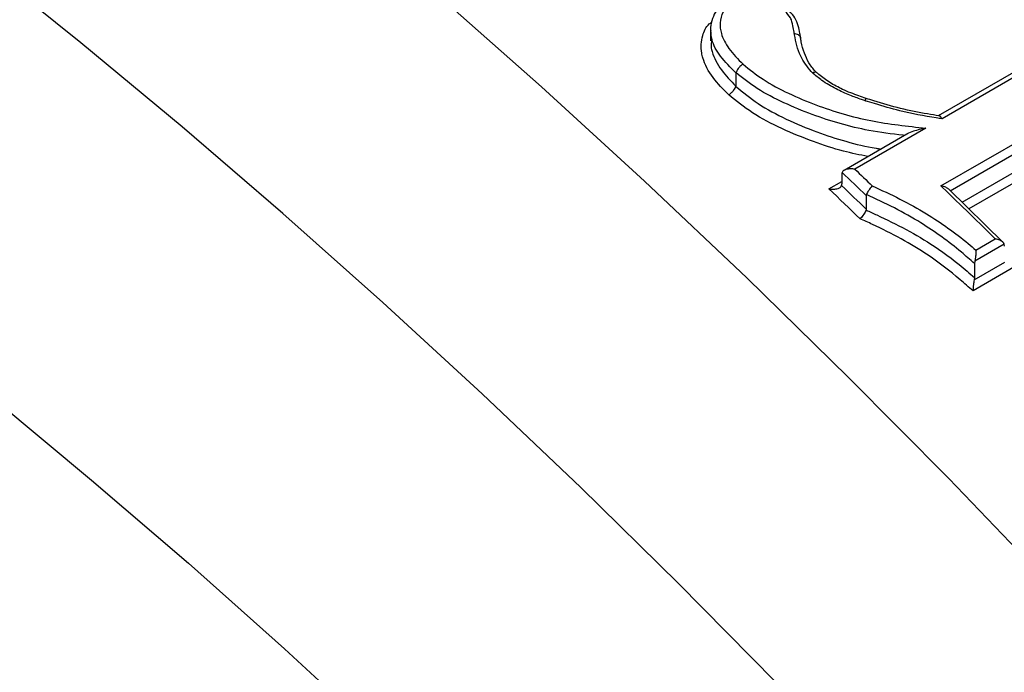
# Model space of a CAD drawing. Units: millimetres. Extents: x 998 to 42180, y 701 to 25562.
# Drawn here: x 1976 to 2075, y 11076 to 11141 of the extents above; entities that cross this region are included whole.
import ezdxf

# ---------------------------------------------------------------- set-up
doc = ezdxf.new("R2010")
doc.units = ezdxf.units.MM
doc.header["$LTSCALE"] = 100

msp = doc.modelspace()

# ---------------------------------------------------------------- linework, layer by layer
at = {"color": 7, "linetype": 'Continuous', "lineweight": 25}
for p, q in [((2045.631, 11140.262), (2045.631, 11139.166)), ((2083.086, 11140.108), (2068.429, 11131.647)), ((2045.716, 11139.164), (2045.698, 11138.808)), ((2054.636, 11139.482), (2054.628, 11139.526)), ((2083.657, 11139.935), (2068.802, 11131.359)), ((2048.165, 11135.986), (2048.163, 11135.971)), ((2048.163, 11135.971), (2048.163, 11134.631)), ((2068.698, 11124.653), (2087.979, 11135.783)), ((2048.163, 11134.631), (2048.161, 11134.616)), ((2088.354, 11134.946), (2069.611, 11124.126)), ((2070.813, 11123.008), (2088.354, 11133.134)), ((2088.728, 11132.299), (2071.488, 11122.347)), ((2067.178, 11130.422), (2060.072, 11126.32)), ((2065.285, 11129.832), (2059.002, 11126.204)), ((2058.775, 11125.805), (2058.775, 11124.865)), ((2057.478, 11124.349), (2058.775, 11125.098)), ((2074.925, 11118.985), (2069.487, 11124.306)), ((2061.225, 11123.773), (2061.208, 11123.685)), ((2061.208, 11123.685), (2061.208, 11122.319)), ((2061.208, 11122.319), (2061.191, 11122.23)), ((2072.198, 11118.216), (2074.138, 11119.335)), ((2075.041, 11118.814), (2072.083, 11117.106)), ((2075.073, 11118.603), (2075.041, 11118.814)), ((2076.007, 11116.494), (2071.909, 11114.129)), ((2072.027, 11115.237), (2075.106, 11117.014)), ((2072.083, 11117.106), (2072.055, 11116.878)), ((2072.055, 11116.878), (2072.055, 11115.466)), ((2072.055, 11115.466), (2072.027, 11115.237))]:
    msp.add_line(p, q, dxfattribs=at)
at = {"color": 7, "linetype": 'Continuous', "lineweight": 25, "flags": 128}
for points in [[(2127.738, 11029.848), (2118.316, 11041.269), (2108.772, 11052.496), (2099.112, 11063.522), (2089.34, 11074.342), (2079.463, 11084.949), (2069.487, 11095.337), (2059.416, 11105.499), (2049.258, 11115.43), (2039.018, 11125.125), (2028.701, 11134.576), (2018.314, 11143.78), (2007.864, 11152.73), (1997.355, 11161.422), (1986.795, 11169.85), (1976.189, 11178.009), (1965.544, 11185.895), (1954.865, 11193.502), (1944.159, 11200.828), (1933.433, 11207.866)], [(2134.805, 10977.531), (2126.104, 10989.086), (2117.27, 11000.474), (2108.308, 11011.69), (2099.222, 11022.727), (2090.019, 11033.578), (2080.703, 11044.237), (2071.28, 11054.698), (2061.755, 11064.954), (2052.134, 11075.001), (2042.422, 11084.833), (2032.625, 11094.442), (2022.749, 11103.825), (2012.799, 11112.975), (2002.782, 11121.888), (1992.702, 11130.558), (1982.565, 11138.98), (1972.378, 11147.149)], [(2060.072, 11126.32), (2060.29, 11126.111), (2060.508, 11125.902), (2060.726, 11125.693), (2060.944, 11125.485), (2061.162, 11125.276), (2061.38, 11125.066), (2061.598, 11124.857), (2061.816, 11124.648)], [(2061.208, 11123.685), (2060.908, 11123.974), (2060.607, 11124.263), (2060.306, 11124.551), (2060.006, 11124.839), (2059.705, 11125.127), (2059.404, 11125.415), (2059.103, 11125.703), (2058.802, 11125.99)], [(2060.6, 11121.357), (2060.21, 11121.732), (2059.82, 11122.107), (2059.43, 11122.481), (2059.04, 11122.856), (2058.65, 11123.23), (2058.259, 11123.603), (2057.869, 11123.976), (2057.478, 11124.349)], [(2058.747, 11124.68), (2059.055, 11124.385), (2059.363, 11124.091), (2059.67, 11123.796), (2059.978, 11123.501), (2060.286, 11123.206), (2060.593, 11122.91), (2060.901, 11122.615), (2061.208, 11122.319)], [(2074.138, 11119.335), (2073.46, 11120.004), (2072.78, 11120.671), (2072.101, 11121.337), (2071.421, 11122.002), (2070.741, 11122.667), (2070.061, 11123.33), (2069.38, 11123.992), (2068.698, 11124.653)], [(1973.894, 11103.26), (1983.639, 11095.189), (1993.328, 11086.868), (2002.954, 11078.303), (2012.512, 11069.498), (2021.995, 11060.459), (2031.397, 11051.193), (2040.712, 11041.704), (2049.936, 11032), (2059.06, 11022.085), (2068.081, 11011.967), (2076.991, 11001.652), (2085.786, 10991.146), (2094.46, 10980.456)]]:
    msp.add_lwpolyline(points, dxfattribs=at)
at = {"color": 7, "linetype": 'Continuous', "lineweight": 25}
for centre, start, end in [((2059.355, 11125.813), 162.1511, 180.77145), ((2058.194, 11124.857), 342.18735, 0.76843)]:
    msp.add_arc(centre, 0.58, start, end, dxfattribs=at)
for points, knots in [([(2764.414, 10843.268), (2763.951, 10845.501), (2762.612, 10851.964), (2760.229, 10862.697), (2757.195, 10875.477), (2753.945, 10888.293), (2750.483, 10901.138), (2746.81, 10914.007), (2742.928, 10926.894), (2738.84, 10939.791), (2734.548, 10952.692), (2730.053, 10965.592), (2725.359, 10978.483), (2720.468, 10991.361), (2715.381, 11004.217), (2710.102, 11017.047), (2704.634, 11029.843), (2698.979, 11042.6), (2693.14, 11055.311), (2687.12, 11067.969), (2680.922, 11080.57), (2674.549, 11093.106), (2668.005, 11105.572), (2661.292, 11117.96), (2654.413, 11130.266), (2647.373, 11142.483), (2640.175, 11154.605), (2632.822, 11166.626), (2625.317, 11178.54), (2617.666, 11190.342), (2609.87, 11202.024), (2601.935, 11213.583), (2593.864, 11225.011), (2585.661, 11236.303), (2577.329, 11247.455), (2568.874, 11258.459), (2560.298, 11269.311), (2551.607, 11280.005), (2542.804, 11290.536), (2533.894, 11300.899), (2524.88, 11311.088), (2515.768, 11321.098), (2506.562, 11330.925), (2497.265, 11340.564), (2487.883, 11350.009), (2478.42, 11359.255), (2468.881, 11368.299), (2459.269, 11377.135), (2449.59, 11385.76), (2439.848, 11394.168), (2430.048, 11402.355), (2420.194, 11410.317), (2410.292, 11418.051), (2400.345, 11425.551), (2390.359, 11432.814), (2380.339, 11439.836), (2370.288, 11446.613), (2360.212, 11453.142), (2350.117, 11459.419), (2340.005, 11465.44), (2329.883, 11471.203), (2319.756, 11476.704), (2309.628, 11481.939), (2299.504, 11486.907), (2289.39, 11491.603), (2279.29, 11496.025), (2269.21, 11500.17), (2259.155, 11504.036), (2249.13, 11507.62), (2239.141, 11510.92), (2229.192, 11513.934), (2219.289, 11516.66), (2209.438, 11519.096), (2199.644, 11521.24), (2189.912, 11523.092), (2180.248, 11524.65), (2170.659, 11525.912), (2161.148, 11526.879), (2151.722, 11527.55), (2142.387, 11527.924), (2133.147, 11528.002), (2124.008, 11527.785), (2114.975, 11527.272), (2106.054, 11526.464), (2097.249, 11525.363), (2088.566, 11523.97), (2080.008, 11522.286), (2071.58, 11520.312), (2063.286, 11518.052), (2055.131, 11515.506), (2047.117, 11512.676), (2039.249, 11509.566), (2031.533, 11506.169), (2024.385, 11502.731), (2019.884, 11500.294), (2017.844, 11499.189)], [0, 0, 0, 0, 0.005735, 0.016604, 0.027471, 0.038337, 0.049201, 0.060063, 0.070923, 0.081782, 0.09264, 0.103496, 0.114351, 0.125205, 0.136057, 0.146909, 0.157759, 0.168609, 0.179458, 0.190306, 0.201154, 0.212001, 0.222848, 0.233695, 0.244541, 0.255388, 0.266234, 0.277081, 0.287928, 0.298775, 0.309622, 0.32047, 0.331318, 0.342168, 0.353018, 0.363868, 0.37472, 0.385573, 0.396427, 0.407282, 0.418139, 0.428997, 0.439857, 0.450718, 0.461581, 0.472445, 0.483312, 0.49418, 0.505051, 0.515923, 0.526797, 0.537674, 0.548552, 0.559432, 0.570315, 0.581199, 0.592086, 0.602974, 0.613864, 0.624755, 0.635648, 0.646541, 0.657436, 0.66833, 0.679225, 0.690118, 0.70101, 0.711901, 0.722788, 0.733672, 0.744551, 0.755425, 0.766292, 0.777151, 0.788002, 0.798842, 0.80967, 0.820486, 0.831288, 0.842075, 0.852845, 0.863598, 0.874333, 0.88505, 0.895747, 0.906425, 0.917084, 0.927725, 0.938348, 0.948954, 0.959546, 0.970124, 0.980692, 0.991251, 1, 1, 1, 1]), ([(2638.69, 10770.69), (2638.228, 10772.922), (2636.888, 10779.386), (2634.505, 10790.119), (2631.472, 10802.898), (2628.221, 10815.714), (2624.759, 10828.56), (2621.086, 10841.429), (2617.205, 10854.315), (2613.117, 10867.212), (2608.824, 10880.113), (2604.33, 10893.013), (2599.636, 10905.905), (2594.744, 10918.782), (2589.658, 10931.639), (2584.379, 10944.468), (2578.911, 10957.264), (2573.256, 10970.021), (2567.417, 10982.732), (2561.397, 10995.391), (2555.199, 11007.991), (2548.826, 11020.527), (2542.281, 11032.993), (2535.568, 11045.382), (2528.69, 11057.687), (2521.65, 11069.904), (2514.451, 11082.026), (2507.098, 11094.047), (2499.594, 11105.961), (2491.942, 11117.763), (2484.147, 11129.446), (2476.212, 11141.004), (2468.14, 11152.432), (2459.937, 11163.725), (2451.606, 11174.876), (2443.15, 11185.88), (2434.575, 11196.732), (2425.883, 11207.426), (2417.08, 11217.957), (2408.17, 11228.32), (2399.157, 11238.509), (2390.045, 11248.52), (2380.838, 11258.347), (2371.542, 11267.985), (2362.16, 11277.43), (2352.697, 11286.677), (2343.157, 11295.72), (2333.545, 11304.557), (2323.866, 11313.181), (2314.124, 11321.589), (2304.324, 11329.776), (2294.471, 11337.739), (2284.568, 11345.472), (2274.622, 11352.972), (2264.636, 11360.235), (2254.615, 11367.257), (2244.564, 11374.034), (2234.489, 11380.563), (2224.393, 11386.84), (2214.282, 11392.862), (2204.16, 11398.624), (2194.032, 11404.125), (2183.904, 11409.361), (2173.781, 11414.328), (2163.666, 11419.024), (2153.567, 11423.446), (2143.487, 11427.591), (2133.432, 11431.457), (2123.407, 11435.041), (2113.417, 11438.341), (2103.468, 11441.355), (2093.565, 11444.081), (2083.714, 11446.517), (2073.92, 11448.662), (2064.188, 11450.513), (2054.525, 11452.071), (2044.935, 11453.333), (2035.424, 11454.3), (2025.999, 11454.971), (2016.663, 11455.346), (2007.423, 11455.424), (1998.284, 11455.206), (1989.252, 11454.693), (1980.331, 11453.885), (1971.526, 11452.784), (1962.842, 11451.391), (1954.284, 11449.707), (1945.856, 11447.734), (1937.563, 11445.473), (1929.407, 11442.927), (1921.394, 11440.097), (1913.525, 11436.988), (1905.81, 11433.591), (1898.661, 11430.153), (1894.16, 11427.715), (1892.12, 11426.611)], [0, 0, 0, 0, 0.0057351, 0.0166041, 0.0274715, 0.038337, 0.0492008, 0.0600629, 0.0709234, 0.0817824, 0.0926399, 0.1034961, 0.1143509, 0.1252046, 0.1360571, 0.1469086, 0.1577592, 0.1686089, 0.1794578, 0.1903062, 0.2011539, 0.2120012, 0.2228482, 0.2336948, 0.2445413, 0.2553878, 0.2662342, 0.2770808, 0.2879276, 0.2987746, 0.309622, 0.32047, 0.3313185, 0.3421676, 0.3530176, 0.3638684, 0.3747202, 0.3855731, 0.3964272, 0.4072825, 0.4181391, 0.4289972, 0.4398567, 0.4507179, 0.4615808, 0.4724455, 0.4833119, 0.4941803, 0.5050506, 0.5159229, 0.5267972, 0.5376736, 0.548552, 0.5594325, 0.570315, 0.5811995, 0.5920858, 0.602974, 0.6138639, 0.6247552, 0.6356478, 0.6465414, 0.6574357, 0.6683303, 0.6792247, 0.6901183, 0.7010105, 0.7119007, 0.7227881, 0.7336718, 0.7445511, 0.7554248, 0.7662919, 0.7771512, 0.7880016, 0.7988417, 0.8096704, 0.8204863, 0.8312882, 0.8420749, 0.8528453, 0.8635983, 0.8743333, 0.8850496, 0.8957468, 0.9064248, 0.9170839, 0.9277245, 0.9383475, 0.9489542, 0.9595459, 0.9701245, 0.980692, 0.9912507, 1, 1, 1, 1]), ([(2348.376, 11071.392), (2345.709, 11075.163), (2340.35, 11082.743), (2332.132, 11093.958), (2323.771, 11105.075), (2315.284, 11116.041), (2306.68, 11126.854), (2297.96, 11137.507), (2289.13, 11147.997), (2280.193, 11158.316), (2271.154, 11168.461), (2262.018, 11178.426), (2252.789, 11188.206), (2243.47, 11197.796), (2234.067, 11207.192), (2224.585, 11216.388), (2215.027, 11225.38), (2205.398, 11234.164), (2195.702, 11242.734), (2185.945, 11251.087), (2176.131, 11259.218), (2166.265, 11267.123), (2156.351, 11274.798), (2146.394, 11282.239), (2136.399, 11289.442), (2126.371, 11296.403), (2116.313, 11303.118), (2106.232, 11309.584), (2096.132, 11315.797), (2086.017, 11321.754), (2075.894, 11327.452), (2065.766, 11332.886), (2055.638, 11338.055), (2045.516, 11342.954), (2035.405, 11347.581), (2025.31, 11351.934), (2015.236, 11356.01), (2005.188, 11359.805), (1995.171, 11363.318), (1985.191, 11366.546), (1975.254, 11369.488), (1965.363, 11372.142), (1955.526, 11374.504), (1945.747, 11376.575), (1936.032, 11378.353), (1926.386, 11379.837), (1916.816, 11381.025), (1907.326, 11381.918), (1897.922, 11382.514), (1888.61, 11382.814), (1879.395, 11382.818), (1870.283, 11382.526), (1861.278, 11381.939), (1852.385, 11381.058), (1843.61, 11379.883), (1834.958, 11378.416), (1826.431, 11376.663), (1818.043, 11374.602), (1812.006, 11372.945), (1808.794, 11371.915), (1808.294, 11371.755)], [0, 0, 0, 0, 0.017343, 0.034851, 0.052361, 0.069872, 0.087384, 0.104899, 0.122415, 0.139933, 0.157454, 0.174977, 0.192502, 0.21003, 0.227561, 0.245094, 0.262631, 0.28017, 0.297713, 0.315259, 0.332808, 0.350361, 0.367917, 0.385476, 0.403039, 0.420604, 0.438173, 0.455745, 0.473319, 0.490895, 0.508473, 0.526053, 0.543634, 0.561216, 0.578796, 0.596375, 0.613952, 0.631525, 0.649093, 0.666655, 0.684209, 0.701754, 0.719288, 0.736809, 0.754315, 0.771804, 0.789274, 0.806722, 0.824148, 0.841549, 0.858922, 0.876268, 0.893584, 0.91087, 0.928125, 0.945349, 0.962542, 0.979706, 0.996842, 1, 1, 1, 1]), ([(2253.249, 10952.646), (2252.498, 10953.856), (2249.269, 10959.055), (2243.411, 10968.132), (2235.679, 10979.867), (2227.794, 10991.471), (2219.775, 11002.95), (2211.621, 11014.295), (2203.338, 11025.5), (2194.929, 11036.561), (2186.398, 11047.471), (2177.75, 11058.226), (2168.989, 11068.82), (2160.119, 11079.247), (2151.145, 11089.503), (2142.07, 11099.582), (2132.898, 11109.479), (2123.636, 11119.189), (2114.286, 11128.708), (2104.853, 11138.031), (2095.342, 11147.152), (2085.757, 11156.068), (2076.103, 11164.774), (2066.384, 11173.264), (2056.606, 11181.536), (2046.772, 11189.584), (2036.887, 11197.405), (2026.957, 11204.994), (2016.986, 11212.347), (2006.977, 11219.461), (1996.938, 11226.332), (1986.871, 11232.956), (1976.782, 11239.329), (1966.676, 11245.448), (1956.558, 11251.309), (1946.432, 11256.91), (1936.304, 11262.246), (1926.178, 11267.316), (1916.059, 11272.115), (1905.953, 11276.642), (1895.865, 11280.892), (1885.8, 11284.865), (1875.763, 11288.556), (1865.759, 11291.964), (1855.794, 11295.087), (1845.873, 11297.923), (1836.002, 11300.469), (1826.186, 11302.724), (1816.429, 11304.69), (1806.742, 11306.347), (1798.768, 11307.524), (1794.051, 11308.037), (1792.515, 11308.205)], [0, 0, 0, 0, 0.006207, 0.026663, 0.047118, 0.067575, 0.088033, 0.108492, 0.128952, 0.149415, 0.169878, 0.190344, 0.210812, 0.231282, 0.251755, 0.27223, 0.292708, 0.313189, 0.333673, 0.35416, 0.374651, 0.395146, 0.415644, 0.436145, 0.456651, 0.47716, 0.497673, 0.51819, 0.538711, 0.559236, 0.579764, 0.600296, 0.620831, 0.641369, 0.66191, 0.682452, 0.702997, 0.723542, 0.744087, 0.764631, 0.785172, 0.805711, 0.826245, 0.846772, 0.867292, 0.887802, 0.9083, 0.928785, 0.949253, 0.969703, 0.990133, 1, 1, 1, 1]), ([(2047.348, 11143.171), (2047.136, 11143.031), (2046.673, 11142.726), (2046.055, 11142.046), (2045.724, 11141.191), (2045.594, 11140.563), (2045.637, 11140.239), (2045.64, 11140.213)], [0, 0, 0, 0, 0.211588, 0.462866, 0.725434, 0.977961, 1, 1, 1, 1]), ([(2047.919, 11143.034), (2047.852, 11142.99), (2047.433, 11142.715), (2046.784, 11142.095), (2046.526, 11141.01), (2046.657, 11139.752), (2047.426, 11138.298), (2048.375, 11137.343), (2048.881, 11136.835)], [0, 0, 0, 0, 0.032409, 0.201601, 0.369332, 0.524213, 0.746532, 1, 1, 1, 1]), ([(2054.008, 11139.902), (2053.977, 11140.099), (2053.905, 11140.552), (2053.796, 11141.074), (2053.55, 11141.652), (2053.269, 11141.939), (2053.045, 11142.168)], [0, 0, 0, 0, 0.252878, 0.58276, 0.666923, 1, 1, 1, 1]), ([(2054.629, 11139.506), (2054.608, 11139.64), (2054.546, 11140.019), (2054.437, 11140.67), (2054.128, 11141.481), (2053.69, 11141.967), (2053.455, 11142.192), (2053.424, 11142.222)], [0, 0, 0, 0, 0.1511641, 0.4266668, 0.7012838, 0.9605228, 1, 1, 1, 1]), ([(2047.445, 11133.767), (2046.889, 11134.327), (2045.752, 11135.469), (2044.958, 11136.947), (2044.631, 11138.381), (2044.708, 11139.579), (2045.178, 11140.634), (2045.649, 11140.985), (2045.729, 11141.044)], [0, 0, 0, 0, 0.244697, 0.49951, 0.56161, 0.789797, 0.964432, 1, 1, 1, 1]), ([(2048.163, 11135.971), (2047.618, 11136.513), (2046.579, 11137.546), (2045.723, 11139.037), (2045.68, 11139.905), (2045.664, 11140.216)], [0, 0, 0, 0, 0.41383, 0.789399, 1, 1, 1, 1]), ([(2055.825, 11135.968), (2055.787, 11136.009), (2055.296, 11136.532), (2054.689, 11137.458), (2054.238, 11138.715), (2054.087, 11139.468), (2054.015, 11139.862), (2054.008, 11139.902)], [0, 0, 0, 0, 0.034179, 0.44085, 0.706589, 0.969573, 1, 1, 1, 1]), ([(2054.008, 11139.902), (2054.023, 11139.901), (2054.121, 11139.896), (2054.295, 11139.86), (2054.487, 11139.757), (2054.615, 11139.611), (2054.628, 11139.494), (2054.634, 11139.435)], [0, 0, 0, 0, 0.043324, 0.274207, 0.51614, 0.75807, 1, 1, 1, 1]), ([(2056.213, 11136.015), (2056.183, 11136.046), (2055.888, 11136.362), (2055.416, 11136.981), (2054.975, 11137.989), (2054.753, 11138.811), (2054.661, 11139.341), (2054.636, 11139.482)], [0, 0, 0, 0, 0.028829, 0.289361, 0.568235, 0.884945, 1, 1, 1, 1]), ([(2045.698, 11138.808), (2045.689, 11138.717), (2045.665, 11138.482), (2045.913, 11137.608), (2046.594, 11136.226), (2047.643, 11135.16), (2048.163, 11134.631)], [0, 0, 0, 0, 0.063601, 0.16438, 0.585165, 1, 1, 1, 1]), ([(2048.881, 11136.835), (2048.876, 11136.832), (2048.838, 11136.809), (2048.734, 11136.738), (2048.566, 11136.594), (2048.387, 11136.391), (2048.241, 11136.176), (2048.191, 11136.049), (2048.165, 11135.986)], [0, 0, 0, 0, 0.015904, 0.133508, 0.350308, 0.56693, 0.783463, 1, 1, 1, 1]), ([(2048.881, 11136.835), (2049.526, 11136.31), (2050.897, 11135.196), (2053.429, 11133.88), (2056.994, 11132.37), (2060.722, 11131.274), (2064.425, 11130.731), (2066.26, 11130.525), (2067.178, 11130.422)], [0, 0, 0, 0, 0.132458, 0.281377, 0.430634, 0.71694, 0.858355, 1, 1, 1, 1]), ([(2055.825, 11135.968), (2055.828, 11135.97), (2055.866, 11135.991), (2055.964, 11136.038), (2056.095, 11136.065), (2056.185, 11136.059), (2056.201, 11136.026), (2056.201, 11136.026)], [0, 0, 0, 0, 0.021308, 0.227756, 0.613062, 0.99738, 1, 1, 1, 1]), ([(2061.196, 11133.404), (2060.955, 11133.485), (2060.16, 11133.753), (2058.921, 11134.246), (2057.548, 11134.967), (2056.717, 11135.59), (2056.285, 11135.954), (2056.201, 11136.026)], [0, 0, 0, 0, 0.131166, 0.433689, 0.688967, 0.938966, 1, 1, 1, 1]), ([(2065.082, 11129.691), (2065.02, 11129.698), (2063.822, 11129.842), (2061.654, 11130.111), (2058.605, 11130.843), (2055.749, 11131.772), (2052.955, 11132.941), (2050.302, 11134.288), (2048.856, 11135.437), (2048.165, 11135.986)], [0, 0, 0, 0, 0.010272, 0.198495, 0.357404, 0.516305, 0.682533, 0.848393, 1, 1, 1, 1]), ([(2061.12, 11133.168), (2060.994, 11133.21), (2060.477, 11133.386), (2059.483, 11133.739), (2058.132, 11134.354), (2056.851, 11135.106), (2056.133, 11135.709), (2055.825, 11135.968)], [0, 0, 0, 0, 0.0645, 0.266308, 0.514028, 0.79118, 1, 1, 1, 1]), ([(2047.445, 11133.767), (2047.45, 11133.77), (2047.489, 11133.793), (2047.592, 11133.864), (2047.76, 11134.009), (2047.939, 11134.211), (2048.086, 11134.426), (2048.136, 11134.552), (2048.161, 11134.616)], [0, 0, 0, 0, 0.015894, 0.133487, 0.350293, 0.566919, 0.783458, 1, 1, 1, 1]), ([(2048.161, 11134.616), (2048.162, 11134.615), (2048.863, 11134.02), (2050.406, 11132.767), (2053.204, 11131.287), (2056.169, 11130.041), (2059.186, 11129.073), (2061.352, 11128.526), (2062.529, 11128.362), (2062.698, 11128.338)], [0, 0, 0, 0, 0.000183, 0.182049, 0.382784, 0.588323, 0.776728, 0.967972, 1, 1, 1, 1]), ([(2061.386, 11127.581), (2060.57, 11127.749), (2058.722, 11128.128), (2055.825, 11129.077), (2052.754, 11130.34), (2049.813, 11131.852), (2048.212, 11133.147), (2047.445, 11133.767)], [0, 0, 0, 0, 0.160746, 0.363873, 0.582047, 0.799745, 1, 1, 1, 1]), ([(2061.12, 11133.168), (2061.122, 11133.174), (2061.144, 11133.244), (2061.176, 11133.344), (2061.197, 11133.409), (2061.193, 11133.397), (2061.192, 11133.395)], [0, 0, 0, 0, 0.0445094, 0.4785304, 0.8939092, 1, 1, 1, 1]), ([(2068.802, 11131.359), (2068.61, 11131.388), (2067.198, 11131.602), (2064.927, 11132.026), (2062.575, 11132.716), (2061.43, 11133.071), (2061.12, 11133.168)], [0, 0, 0, 0, 0.074203, 0.547106, 0.877089, 1, 1, 1, 1]), ([(2068.517, 11131.667), (2068.132, 11131.725), (2066.843, 11131.919), (2064.648, 11132.366), (2062.603, 11132.967), (2061.455, 11133.322), (2061.195, 11133.403)], [0, 0, 0, 0, 0.156389, 0.523656, 0.89194, 1, 1, 1, 1]), ([(2068.802, 11131.359), (2068.801, 11131.361), (2068.779, 11131.406), (2068.72, 11131.51), (2068.622, 11131.629), (2068.549, 11131.651), (2068.516, 11131.66)], [0, 0, 0, 0, 0.009667, 0.25785, 0.66003, 1, 1, 1, 1]), ([(2067.178, 11130.422), (2067.176, 11130.421), (2066.769, 11130.351), (2066.158, 11130.19), (2065.489, 11129.967), (2065.297, 11129.836), (2065.287, 11129.829)], [0, 0, 0, 0, 0.003358, 0.656933, 0.981702, 1, 1, 1, 1]), ([(2060.072, 11126.32), (2060.07, 11126.32), (2059.947, 11126.341), (2059.682, 11126.364), (2059.319, 11126.331), (2059.045, 11126.238), (2058.872, 11126.124), (2058.826, 11126.035), (2058.802, 11125.99)], [0, 0, 0, 0, 0.0037328, 0.2516888, 0.5243002, 0.720756, 0.8600494, 1, 1, 1, 1]), ([(2057.478, 11124.349), (2057.48, 11124.349), (2057.603, 11124.328), (2057.868, 11124.305), (2058.231, 11124.339), (2058.505, 11124.432), (2058.677, 11124.546), (2058.723, 11124.635), (2058.747, 11124.68)], [0, 0, 0, 0, 0.003732, 0.251282, 0.524182, 0.72069, 0.860017, 1, 1, 1, 1]), ([(2061.816, 11124.648), (2061.814, 11124.646), (2061.8, 11124.632), (2061.734, 11124.565), (2061.613, 11124.422), (2061.457, 11124.203), (2061.317, 11123.974), (2061.256, 11123.84), (2061.225, 11123.773)], [0, 0, 0, 0, 0.007557, 0.069049, 0.307465, 0.540408, 0.770144, 1, 1, 1, 1]), ([(2061.816, 11124.648), (2062.743, 11124.22), (2064.604, 11123.363), (2067.906, 11121.531), (2070.406, 11119.746), (2071.939, 11118.437), (2072.198, 11118.216)], [0, 0, 0, 0, 0.245857, 0.493008, 0.914406, 1, 1, 1, 1]), ([(2069.487, 11124.305), (2069.418, 11124.362), (2069.248, 11124.5), (2068.954, 11124.6), (2068.753, 11124.643), (2068.7, 11124.653), (2068.698, 11124.653)], [0, 0, 0, 0, 0.337732, 0.827737, 0.994075, 1, 1, 1, 1]), ([(2072.055, 11116.878), (2071.62, 11117.259), (2069.959, 11118.712), (2067.311, 11120.641), (2064.041, 11122.474), (2062.166, 11123.339), (2061.225, 11123.773)], [0, 0, 0, 0, 0.138363, 0.527814, 0.762999, 1, 1, 1, 1]), ([(2061.191, 11122.23), (2061.16, 11122.163), (2061.099, 11122.029), (2060.959, 11121.801), (2060.802, 11121.582), (2060.681, 11121.439), (2060.616, 11121.372), (2060.601, 11121.358), (2060.6, 11121.357)], [0, 0, 0, 0, 0.229949, 0.459778, 0.692811, 0.931332, 0.992449, 1, 1, 1, 1]), ([(2061.191, 11122.23), (2061.197, 11122.228), (2061.558, 11122.064), (2062.92, 11121.448), (2065.245, 11120.31), (2068.329, 11118.478), (2070.537, 11116.789), (2071.808, 11115.681), (2072.055, 11115.466)], [0, 0, 0, 0, 0.00141, 0.090836, 0.342223, 0.595507, 0.921382, 1, 1, 1, 1]), ([(2071.909, 11114.129), (2071.48, 11114.506), (2070.06, 11115.757), (2067.726, 11117.583), (2064.728, 11119.387), (2062.402, 11120.541), (2061.012, 11121.17), (2060.6, 11121.357)], [0, 0, 0, 0, 0.130531, 0.432613, 0.667081, 0.901404, 1, 1, 1, 1]), ([(2075.041, 11118.814), (2075.009, 11118.872), (2074.937, 11119.003), (2074.666, 11119.181), (2074.381, 11119.285), (2074.185, 11119.327), (2074.14, 11119.335), (2074.138, 11119.335)], [0, 0, 0, 0, 0.223531, 0.505825, 0.887686, 0.995438, 1, 1, 1, 1]), ([(2072.198, 11118.216), (2072.198, 11118.214), (2072.199, 11118.177), (2072.199, 11118.021), (2072.183, 11117.742), (2072.141, 11117.388), (2072.101, 11117.193), (2072.083, 11117.106)], [0, 0, 0, 0, 0.004698, 0.122591, 0.490795, 0.771909, 1, 1, 1, 1]), ([(2072.027, 11115.237), (2072.009, 11115.149), (2071.969, 11114.954), (2071.926, 11114.599), (2071.91, 11114.321), (2071.909, 11114.166), (2071.909, 11114.13), (2071.909, 11114.129)], [0, 0, 0, 0, 0.228792, 0.510988, 0.881072, 0.995299, 1, 1, 1, 1])]:
    msp.add_open_spline(points, degree=3, knots=knots, dxfattribs=at)

doc.saveas('drawing.dxf')
